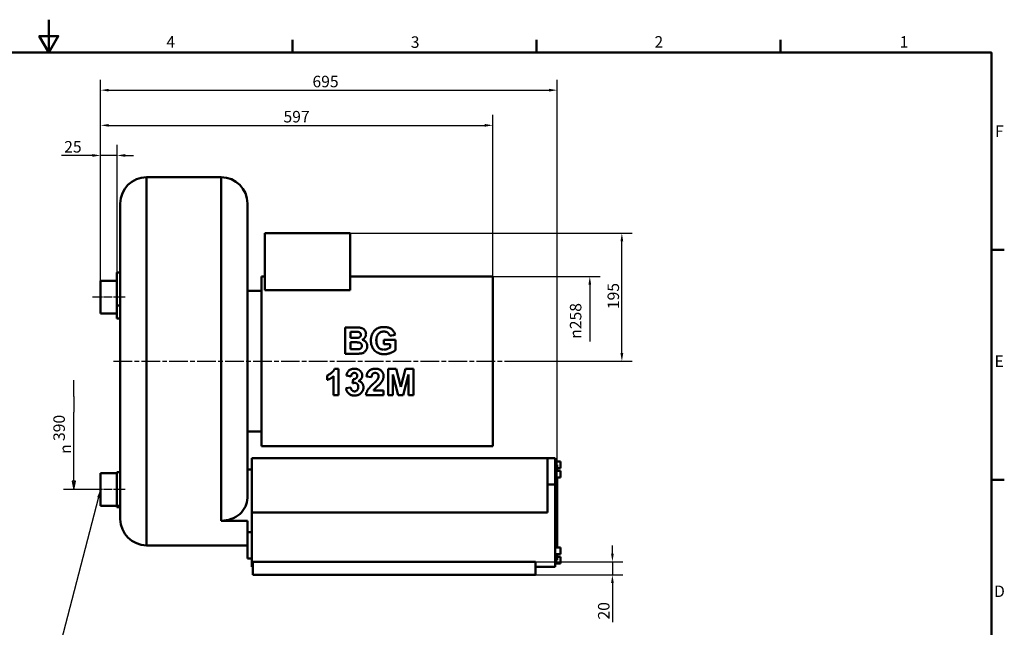
# Model space of a CAD drawing. Units: millimetres. Extents: x 0 to 2970, y 0 to 2100.
# Drawn here: x 1441 to 2940, y 1176 to 2100 of the extents above; entities that cross this region are included whole.
import ezdxf

# ---------------------------------------------------------------- set-up
doc = ezdxf.new("R2010")
doc.units = ezdxf.units.MM
doc.header["$LTSCALE"] = 5
doc.linetypes.add('CHAIN', pattern=[0.3543, 0.2362, -0.0295, 0.0591, -0.0295])
for name, color, linetype, lineweight in [('Bemaßungen(DIN)', 179, 'Continuous', 25), ('Mittellinie(DIN)', 179, 'CHAIN', 25), ('Rahmen_0', 179, 'Continuous', 50), ('Rahmen_2', 179, 'Continuous', 50), ('Sichtbare Kanten(DIN)', 179, 'Continuous', 50), ('Sichtbare tangentiale Kanten(DIN)', 179, 'Continuous', 50), ('Symbole(DIN)', 179, 'Continuous', 25)]:
    doc.layers.add(name, color=color, linetype=linetype, lineweight=lineweight)
doc.styles.add('Aktuell-DIN', font='ARIAL.TTF')
doc.styles.add('STANDARD-DIN~0', font='ARIAL.TTF')
doc.styles.add('Textstil15', font='AIGDT___.TTF')
doc.dimstyles.new('Elektror', dxfattribs={"dimscale": 5, "dimtxt": 3.5, "dimasz": 2.5, "dimexe": 3.175, "dimexo": 0, "dimgap": 0.8, "dimtad": 1, "dimrnd": 1e-08, "dimtxsty": 'STANDARD-DIN~0', "dimcen": 0.09, "dimdle": 10, "dimclrd": 250, "dimclre": 250, "dimclrt": 250, "dimadec": 1, "dimazin": 2, "dimtfac": 1, "dimtmove": 0, "dimatfit": 3, "dimfxl": 1, "dimtolj": 1, "dimtzin": 0, "dimlwd": 25, "dimlwe": 25, "dimarcsym": 0})
doc.dimstyles.new('Elektror-02', dxfattribs={"dimscale": 5, "dimtxt": 3.5, "dimasz": 2.5, "dimexe": 3.175, "dimexo": 0, "dimgap": 0.8, "dimtad": 1, "dimdec": 1, "dimrnd": 1e-08, "dimtxsty": 'STANDARD-DIN~0', "dimcen": 0.09, "dimdle": 10, "dimclrd": 250, "dimclre": 250, "dimclrt": 250, "dimadec": 1, "dimazin": 2, "dimtfac": 1, "dimtmove": 0, "dimatfit": 3, "dimfxl": 1, "dimtolj": 1, "dimtzin": 0, "dimlwd": 25, "dimlwe": 25, "dimarcsym": 0})
doc.dimstyles.new('Elektror-11', dxfattribs={"dimscale": 5, "dimtxt": 3.5, "dimasz": 2.5, "dimexe": 3.175, "dimexo": 0, "dimgap": 0.8, "dimtad": 1, "dimdec": 1, "dimrnd": 1e-08, "dimtxsty": 'STANDARD-DIN~0', "dimcen": 0.09, "dimdle": 10, "dimclrd": 250, "dimclre": 250, "dimclrt": 250, "dimadec": 1, "dimazin": 2, "dimtfac": 1, "dimtmove": 0, "dimatfit": 3, "dimfxl": 1, "dimtolj": 1, "dimtzin": 0, "dimlwd": 25, "dimlwe": 25, "dimarcsym": 0})
doc.dimstyles.new('Elektror-11_Aktuell-DIN$7', dxfattribs={"dimscale": 5, "dimtxt": 3.5, "dimasz": 2.5, "dimexe": 3.175, "dimexo": 0, "dimgap": 0.8, "dimtad": 1, "dimdec": 1, "dimrnd": 1e-08, "dimtxsty": 'Aktuell-DIN', "dimcen": 0.09, "dimdle": 10, "dimclrd": 179, "dimclre": 250, "dimclrt": 179, "dimadec": 1, "dimazin": 2, "dimtfac": 1, "dimtmove": 0, "dimatfit": 3, "dimfxl": 1, "dimtolj": 1, "dimtzin": 0, "dimlwd": 25, "dimlwe": 25, "dimarcsym": 0})

# ---------------------------------------------------------------- blocks, each defined once
blk = doc.blocks.new('Ränder Default Border')
at = {"layer": 'Rahmen_0', "color": 179, "true_color": 0x262659}
for p, q in [((371.25, 410), (371.25, 413.9)), ((445.5, 410), (445.5, 413.9)), ((519.75, 410), (519.75, 413.9)), ((584, 350), (587.9, 350)), ((584, 280), (587.9, 280))]:
    blk.add_line(p, q, dxfattribs=at)
at = {"layer": 'Rahmen_0', "color": 179, "true_color": 0x262659, "flags": 128}
for points in [[(297, 420), (297, 410), (294.11, 415), (299.89, 415), (297, 410)], [(10, 10), (10, 410), (584, 410), (584, 10), (10, 10)]]:
    blk.add_lwpolyline(points, dxfattribs=at)
at = {"layer": 'Rahmen_2', "char_height": 3.5, "attachment_point": 7, "style": 'Aktuell-DIN'}
for s, insert in [('4', (332.83, 410.4)), ('3', (407.23, 410.34)), ('2', (481.41, 410.4)), ('1', (556.07, 410.4)), ('F', (585.08, 383.25)), ('E', (584.92, 313.25)), ('D', (584.78, 243.25))]:
    blk.add_mtext(s, dxfattribs=dict(at, insert=insert))
blk = doc.blocks.new('*D9')
at = {"layer": 'Bemaßungen(DIN)', "color": 250, "linetype": 'Continuous', "lineweight": 25, "true_color": 0x3f3f3f}
for p, q in [((2161, 1709.3), (2324.5, 1709.3)), ((2308.6, 1696.8), (2308.6, 1610.6))]:
    blk.add_line(p, q, dxfattribs=at)
at = {"layer": 'Bemaßungen(DIN)', "color": 250, "linetype": 'Continuous', "true_color": 0x3f3f3f}
blk.add_solid([(2306.5, 1696.8), (2310.7, 1696.8), (2308.6, 1709.3)], dxfattribs=at)
at = {"layer": 'Defpoints', "color": 0, "linetype": 'Continuous'}
for p in [(2161, 1709.3), (2161, 1451.3), (2308.6, 1451.3)]:
    blk.add_point(p, dxfattribs=at)
at = {"layer": 'Bemaßungen(DIN)', "color": 250, "linetype": 'Continuous', "lineweight": 25, "true_color": 0x3f3f3f, "insert": (2278.3, 1614.6), "char_height": 17.5, "attachment_point": 1, "rotation": 90, "style": 'STANDARD-DIN~0'}
blk.add_mtext('\\A1;\\fAIGDT|b0|i0;\\H17.5000;\\ln\\fArial|b0|i0;\\H17.5000;258', dxfattribs=at)
blk = doc.blocks.new('*D12')
at = {"layer": 'Bemaßungen(DIN)', "color": 250, "linetype": 'Continuous', "lineweight": 25, "true_color": 0x3f3f3f}
for p, q in [((2343, 1287.8), (2343, 1300.3)), ((2226, 1275.3), (2358.9, 1275.3)), ((2343, 1275.3), (2343, 1255.3)), ((2226, 1255.3), (2358.9, 1255.3)), ((2343, 1242.8), (2343, 1183.5))]:
    blk.add_line(p, q, dxfattribs=at)
at = {"layer": 'Bemaßungen(DIN)', "color": 250, "linetype": 'Continuous', "true_color": 0x3f3f3f}
for points in [[(2340.9, 1287.8), (2345.1, 1287.8), (2343, 1275.3)], [(2340.9, 1242.8), (2345.1, 1242.8), (2343, 1255.3)]]:
    blk.add_solid(points, dxfattribs=at)
at = {"layer": 'Defpoints', "color": 0, "linetype": 'Continuous'}
for p in [(2226, 1275.3), (2226, 1255.3), (2343, 1255.3)]:
    blk.add_point(p, dxfattribs=at)
at = {"layer": 'Bemaßungen(DIN)', "color": 250, "linetype": 'Continuous', "lineweight": 25, "true_color": 0x3f3f3f, "insert": (2321.1, 1187.5), "char_height": 17.5, "attachment_point": 1, "rotation": 90, "style": 'STANDARD-DIN~0'}
blk.add_mtext('\\A1;20', dxfattribs=at)
blk = doc.blocks.new('*D13')
at = {"layer": 'Bemaßungen(DIN)', "color": 250, "linetype": 'Continuous', "lineweight": 25, "true_color": 0x3f3f3f}
for p, q in [((1814, 1775.3), (2373.3, 1775.3)), ((2357.4, 1592.8), (2357.4, 1762.8)), ((2182.8, 1580.3), (2373.3, 1580.3))]:
    blk.add_line(p, q, dxfattribs=at)
at = {"layer": 'Bemaßungen(DIN)', "color": 250, "linetype": 'Continuous', "true_color": 0x3f3f3f}
for points in [[(2355.3, 1762.8), (2359.5, 1762.8), (2357.4, 1775.3)], [(2355.3, 1592.8), (2359.5, 1592.8), (2357.4, 1580.3)]]:
    blk.add_solid(points, dxfattribs=at)
at = {"layer": 'Defpoints', "color": 0, "linetype": 'Continuous'}
for p in [(1814, 1775.3), (2357.4, 1775.3), (2182.8, 1580.3)]:
    blk.add_point(p, dxfattribs=at)
at = {"layer": 'Bemaßungen(DIN)', "color": 250, "linetype": 'Continuous', "lineweight": 25, "true_color": 0x3f3f3f, "insert": (2335.6, 1659.7), "char_height": 17.5, "attachment_point": 1, "rotation": 90, "style": 'STANDARD-DIN~0'}
blk.add_mtext('\\A1;195', dxfattribs=at)
blk = doc.blocks.new('*D24')
at = {"layer": 'Bemaßungen(DIN)', "color": 250, "linetype": 'Continuous', "lineweight": 25, "true_color": 0x3f3f3f}
for p, q in [((1564, 1677.8), (1564, 1909.4)), ((1589, 1690.4), (1589, 1909.4)), ((1551.5, 1893.5), (1504.6, 1893.5)), ((1589, 1893.5), (1564, 1893.5)), ((1601.5, 1893.5), (1614, 1893.5))]:
    blk.add_line(p, q, dxfattribs=at)
at = {"layer": 'Bemaßungen(DIN)', "color": 250, "linetype": 'Continuous', "true_color": 0x3f3f3f}
for points in [[(1551.5, 1895.6), (1551.5, 1891.4), (1564, 1893.5)], [(1601.5, 1895.6), (1601.5, 1891.4), (1589, 1893.5)]]:
    blk.add_solid(points, dxfattribs=at)
at = {"layer": 'Defpoints', "color": 0, "linetype": 'Continuous'}
for p in [(1589, 1893.5), (1589, 1690.4), (1564, 1677.8)]:
    blk.add_point(p, dxfattribs=at)
at = {"layer": 'Bemaßungen(DIN)', "color": 250, "linetype": 'Continuous', "lineweight": 25, "true_color": 0x3f3f3f, "insert": (1508.6, 1915.4), "char_height": 17.5, "attachment_point": 1, "style": 'STANDARD-DIN~0'}
blk.add_mtext('\\A1;25', dxfattribs=at)
blk = doc.blocks.new('*D25')
at = {"layer": 'Bemaßungen(DIN)', "color": 250, "linetype": 'Continuous', "lineweight": 25, "true_color": 0x3f3f3f}
for p, q in [((1564, 1677.8), (1564, 1955.2)), ((2161, 1580.3), (2161, 1955.2)), ((1576.5, 1939.3), (2148.5, 1939.3))]:
    blk.add_line(p, q, dxfattribs=at)
at = {"layer": 'Bemaßungen(DIN)', "color": 250, "linetype": 'Continuous', "true_color": 0x3f3f3f}
for points in [[(1576.5, 1941.4), (1576.5, 1937.2), (1564, 1939.3)], [(2148.5, 1941.4), (2148.5, 1937.2), (2161, 1939.3)]]:
    blk.add_solid(points, dxfattribs=at)
at = {"layer": 'Defpoints', "color": 0, "linetype": 'Continuous'}
for p in [(2161, 1939.3), (1564, 1677.8), (2161, 1580.3)]:
    blk.add_point(p, dxfattribs=at)
at = {"layer": 'Bemaßungen(DIN)', "color": 250, "linetype": 'Continuous', "lineweight": 25, "true_color": 0x3f3f3f, "insert": (1842.4, 1961.2), "char_height": 17.5, "attachment_point": 1, "style": 'STANDARD-DIN~0'}
blk.add_mtext('\\A1;597', dxfattribs=at)
blk = doc.blocks.new('*D26')
at = {"layer": 'Bemaßungen(DIN)', "color": 250, "linetype": 'Continuous', "lineweight": 25, "true_color": 0x3f3f3f}
for p, q in [((1564, 1677.8), (1564, 2008.7)), ((2259, 1350.3), (2259, 2008.7)), ((1576.5, 1992.8), (2246.5, 1992.8))]:
    blk.add_line(p, q, dxfattribs=at)
at = {"layer": 'Bemaßungen(DIN)', "color": 250, "linetype": 'Continuous', "true_color": 0x3f3f3f}
for points in [[(1576.5, 1994.9), (1576.5, 1990.7), (1564, 1992.8)], [(2246.5, 1994.9), (2246.5, 1990.7), (2259, 1992.8)]]:
    blk.add_solid(points, dxfattribs=at)
at = {"layer": 'Defpoints', "color": 0, "linetype": 'Continuous'}
for p in [(2259, 1992.8), (1564, 1677.8), (2259, 1350.3)]:
    blk.add_point(p, dxfattribs=at)
at = {"layer": 'Bemaßungen(DIN)', "color": 250, "linetype": 'Continuous', "lineweight": 25, "true_color": 0x3f3f3f, "insert": (1886.5, 2014.7), "char_height": 17.5, "attachment_point": 1, "style": 'STANDARD-DIN~0'}
blk.add_mtext('\\A1;695', dxfattribs=at)

msp = doc.modelspace()

# ---------------------------------------------------------------- linework, layer by layer
at = {"layer": 'Bemaßungen(DIN)', "color": 250, "linetype": 'Continuous', "lineweight": 25, "true_color": 0x3f3f3f}
for p, q in [((1523.316, 1539.356), (1523.316, 1551.856)), ((1523.316, 1526.856), (1523.316, 1539.356)), ((1523.316, 1526.856), (1523.316, 1502.783)), ((1523.316, 1397.823), (1523.316, 1502.783)), ((1520.816, 1397.823), (1523.316, 1385.323)), ((1525.816, 1397.823), (1520.816, 1397.823)), ((1523.316, 1397.823), (1523.316, 1385.323)), ((1523.316, 1385.323), (1525.816, 1397.823)), ((1551.471, 1385.323), (1507.441, 1385.323))]:
    msp.add_line(p, q, dxfattribs=at)
at = {"layer": 'Bemaßungen(DIN)', "color": 250, "linetype": 'Continuous', "lineweight": 25, "true_color": 0x3f3f3f, "flags": 128}
msp.add_lwpolyline([(1520.816, 1397.824), (1523.316, 1385.324), (1525.816, 1397.824), (1520.816, 1397.824)], dxfattribs=at)
at = {"layer": 'Bemaßungen(DIN)', "color": 250}
msp.add_solid([(1520.816, 1397.824), (1523.316, 1385.324), (1525.816, 1397.824), (1520.816, 1397.824)], dxfattribs=at)
at = {"layer": 'Mittellinie(DIN)', "linetype": 'CHAIN', "ltscale": 11.111974}
for p, q in [((1601.471, 1677.823), (1551.471, 1677.823)), ((1601.471, 1385.323), (1551.471, 1385.323))]:
    msp.add_line(p, q, dxfattribs=at)
at = {"layer": 'Mittellinie(DIN)', "linetype": 'CHAIN', "ltscale": 23.990969}
msp.add_line((1583.603, 1580.323), (2182.79, 1580.323), dxfattribs=at)
at = {"layer": 'Sichtbare Kanten(DIN)'}
for p, q in [((1633.971, 1860.323), (1747.471, 1860.323)), ((1593.971, 1340.323), (1593.971, 1820.323)), ((1787.471, 1820.323), (1787.471, 1372.477)), ((1943.971, 1775.323), (1813.971, 1775.323)), ((1813.971, 1775.323), (1813.971, 1688.686)), ((1943.971, 1775.323), (1943.971, 1688.686)), ((1588.971, 1665.279), (1588.971, 1715.469)), ((1593.971, 1715.469), (1588.971, 1715.469)), ((1808.971, 1709.323), (1808.971, 1451.323)), ((1808.971, 1709.323), (1813.971, 1709.323)), ((1943.971, 1709.323), (2160.971, 1709.323)), ((2160.971, 1709.323), (2160.971, 1451.323)), ((1563.971, 1652.823), (1563.971, 1702.823)), ((1588.971, 1702.823), (1563.971, 1702.823)), ((1787.471, 1687.323), (1808.971, 1687.323)), ((1943.971, 1688.686), (1813.971, 1688.686)), ((1588.971, 1665.279), (1588.971, 1645.38)), ((1593.971, 1665.279), (1588.971, 1665.279)), ((1588.971, 1652.823), (1563.971, 1652.823)), ((1593.971, 1645.38), (1588.971, 1645.38)), ((1936.386, 1631.798), (1936.386, 1591.798)), ((1936.386, 1631.798), (1952.392, 1631.798)), ((1949.099, 1625.151), (1944.465, 1625.151)), ((1944.465, 1615.913), (1944.465, 1625.151)), ((2004.221, 1619.206), (2012.239, 1620.7)), ((1944.465, 1615.913), (1949.77, 1615.913)), ((1951.02, 1609.267), (1944.465, 1609.267)), ((1944.465, 1598.566), (1944.465, 1609.267)), ((1995.349, 1613.23), (2012.758, 1613.23)), ((1995.349, 1613.23), (1995.349, 1606.462)), ((2004.587, 1606.462), (1995.349, 1606.462)), ((2004.587, 1606.462), (2004.587, 1601.401)), ((2012.758, 1597.316), (2012.758, 1613.23)), ((1950.014, 1591.798), (1936.386, 1591.798)), ((1944.465, 1598.566), (1951.965, 1598.566)), ((1908.764, 1558.88), (1908.764, 1551.929)), ((1920.136, 1569.002), (1926.355, 1569.002)), ((1926.355, 1528.849), (1926.355, 1569.002)), ((2001.538, 1568.849), (2013.642, 1568.849)), ((2001.538, 1568.849), (2001.538, 1528.849)), ((2009.008, 1528.849), (2009.038, 1560.343)), ((2009.038, 1560.343), (2016.904, 1528.849)), ((2020.867, 1541.563), (2013.642, 1568.849)), ((2027.971, 1568.849), (2020.867, 1541.563)), ((2024.709, 1528.849), (2032.636, 1560.343)), ((2027.971, 1568.849), (2040.105, 1568.849)), ((2032.636, 1560.343), (2032.636, 1528.849)), ((2040.105, 1528.849), (2040.105, 1568.849)), ((1918.672, 1557.721), (1918.672, 1528.849)), ((1938.093, 1558.545), (1945.166, 1557.356)), ((1948.245, 1553.148), (1947.392, 1546.898)), ((1968.794, 1557.142), (1976.447, 1556.38)), ((1926.355, 1528.849), (1918.672, 1528.849)), ((1944.922, 1540.404), (1937.514, 1539.49)), ((1994.739, 1528.849), (1967.88, 1528.849)), ((1979.526, 1535.984), (1994.739, 1535.984)), ((1994.739, 1528.849), (1994.739, 1535.984)), ((2009.008, 1528.849), (2001.538, 1528.849)), ((2024.709, 1528.849), (2016.904, 1528.849)), ((2040.105, 1528.849), (2032.636, 1528.849)), ((1787.471, 1473.323), (1808.971, 1473.323)), ((1808.971, 1451.323), (2160.971, 1451.323)), ((1793.971, 1432.84), (2243.971, 1432.84)), ((1793.971, 1432.84), (1793.971, 1350.34)), ((2255.971, 1432.84), (2243.971, 1432.84)), ((2243.971, 1392.84), (2243.971, 1432.84)), ((2255.971, 1432.84), (2255.971, 1392.84)), ((2255.971, 1427.84), (2263.971, 1427.84)), ((2263.971, 1427.84), (2263.971, 1417.84)), ((1563.971, 1360.323), (1563.971, 1410.323)), ((1588.971, 1410.323), (1563.971, 1410.323)), ((1588.971, 1411.778), (1588.971, 1360.223)), ((1593.971, 1411.778), (1588.971, 1411.778)), ((1787.471, 1415.779), (1793.971, 1415.779)), ((2255.971, 1422.84), (2258.971, 1422.84)), ((2255.971, 1413.677), (2263.971, 1413.677)), ((2258.971, 1422.84), (2258.971, 1413.677)), ((2258.971, 1417.84), (2263.971, 1417.84)), ((2263.971, 1413.677), (2263.971, 1403.677)), ((2255.971, 1403.677), (2263.971, 1403.677)), ((2258.971, 1403.677), (2258.971, 1297.004)), ((2243.971, 1350.34), (2243.971, 1392.84)), ((2255.971, 1267.84), (2255.971, 1392.84)), ((1588.971, 1360.323), (1563.971, 1360.323)), ((1593.971, 1360.223), (1588.971, 1360.223)), ((1588.971, 1358.323), (1588.971, 1360.223)), ((1593.971, 1358.323), (1588.971, 1358.323)), ((1793.971, 1267.84), (1793.971, 1350.34)), ((1747.471, 1337.836), (1787.471, 1337.836)), ((1787.471, 1337.836), (1787.471, 1320.516)), ((1787.471, 1280.323), (1787.471, 1320.516)), ((1787.471, 1320.516), (1793.971, 1320.516)), ((1633.971, 1300.323), (1787.471, 1300.323)), ((2255.971, 1297.004), (2263.971, 1297.004)), ((2263.971, 1297.004), (2263.971, 1287.004)), ((1787.471, 1280.323), (1793.971, 1280.323)), ((2225.971, 1275.34), (1795.971, 1275.34)), ((1795.971, 1275.34), (1795.971, 1255.34)), ((2225.971, 1275.34), (2225.971, 1255.34)), ((2255.971, 1287.004), (2263.971, 1287.004)), ((2255.971, 1277.84), (2258.971, 1277.84)), ((2258.971, 1287.004), (2258.971, 1277.84)), ((2258.971, 1282.84), (2263.971, 1282.84)), ((2263.971, 1282.84), (2263.971, 1272.84)), ((1793.971, 1267.84), (1795.971, 1267.84)), ((2225.971, 1267.84), (2255.971, 1267.84)), ((2255.971, 1272.84), (2263.971, 1272.84)), ((2225.971, 1255.34), (1795.971, 1255.34))]:
    msp.add_line(p, q, dxfattribs=at)
at = {"layer": 'Sichtbare Kanten(DIN)', "flags": 128}
for points in [[(1956.02, 1625.029), (1955.816, 1625.047), (1955.575, 1625.062), (1955.304, 1625.076), (1955.014, 1625.087), (1954.71, 1625.097), (1954.403, 1625.106), (1954.099, 1625.113), (1953.808, 1625.119), (1953.532, 1625.123), (1953.25, 1625.128), (1952.961, 1625.132), (1952.666, 1625.135), (1952.367, 1625.138), (1952.064, 1625.141), (1951.759, 1625.143), (1951.453, 1625.145), (1951.147, 1625.147), (1950.842, 1625.148), (1950.539, 1625.149), (1950.239, 1625.15), (1949.945, 1625.15), (1949.655, 1625.151), (1949.373, 1625.151), (1949.099, 1625.151)], [(1952.392, 1631.798), (1955.788, 1631.735), (1958.134, 1631.576), (1959.665, 1631.366), (1960.619, 1631.149), (1961.334, 1630.924), (1961.99, 1630.668), (1962.589, 1630.387), (1963.132, 1630.088), (1963.622, 1629.779), (1964.059, 1629.467), (1964.459, 1629.148), (1964.838, 1628.81), (1965.198, 1628.456), (1965.537, 1628.085), (1965.858, 1627.699), (1966.161, 1627.299), (1966.445, 1626.885), (1966.717, 1626.448), (1967.015, 1625.907), (1967.318, 1625.239), (1967.596, 1624.441), (1967.808, 1623.554), (1967.931, 1622.651), (1967.971, 1621.737)], [(1955.654, 1616.035), (1955.985, 1616.086), (1956.314, 1616.15), (1956.638, 1616.23), (1956.958, 1616.325), (1957.271, 1616.437), (1957.577, 1616.567), (1957.874, 1616.715), (1958.156, 1616.881), (1958.417, 1617.058), (1958.657, 1617.247), (1958.877, 1617.444), (1959.075, 1617.649), (1959.251, 1617.86), (1959.409, 1618.078), (1959.55, 1618.305), (1959.674, 1618.54), (1959.781, 1618.782), (1959.872, 1619.032), (1959.947, 1619.289), (1960.007, 1619.549), (1960.051, 1619.812), (1960.082, 1620.077), (1960.099, 1620.343), (1960.105, 1620.609)], [(1960.105, 1620.609), (1960.09, 1621.047), (1960.043, 1621.482), (1959.959, 1621.911), (1959.835, 1622.331), (1959.669, 1622.733), (1959.481, 1623.08), (1959.285, 1623.367), (1959.096, 1623.599), (1958.925, 1623.778), (1958.769, 1623.922), (1958.607, 1624.056), (1958.438, 1624.18), (1958.261, 1624.295), (1958.078, 1624.401), (1957.889, 1624.499), (1957.694, 1624.588), (1957.495, 1624.669), (1957.291, 1624.742), (1957.084, 1624.807), (1956.875, 1624.865), (1956.663, 1624.916), (1956.449, 1624.96), (1956.235, 1624.997), (1956.02, 1625.029)], [(1967.971, 1621.737), (1967.963, 1621.322), (1967.937, 1620.91), (1967.895, 1620.5), (1967.835, 1620.094), (1967.757, 1619.69), (1967.661, 1619.29), (1967.546, 1618.892), (1967.412, 1618.498), (1967.259, 1618.107), (1967.086, 1617.719), (1966.89, 1617.327), (1966.671, 1616.935), (1966.428, 1616.545), (1966.161, 1616.159), (1965.87, 1615.779), (1965.554, 1615.407), (1965.214, 1615.047), (1964.853, 1614.704), (1964.477, 1614.382), (1964.084, 1614.08), (1963.676, 1613.8), (1963.253, 1613.539), (1962.814, 1613.299), (1962.361, 1613.078)], [(1975.349, 1611.919), (1975.364, 1612.851), (1975.409, 1613.776), (1975.485, 1614.695), (1975.593, 1615.606), (1975.735, 1616.51), (1975.91, 1617.406), (1976.121, 1618.293), (1976.367, 1619.171), (1976.651, 1620.038), (1976.972, 1620.896), (1977.333, 1621.743), (1977.737, 1622.586), (1978.184, 1623.416), (1978.671, 1624.223), (1979.197, 1625.001), (1979.763, 1625.748), (1980.368, 1626.464), (1981.014, 1627.148), (1981.7, 1627.8), (1982.423, 1628.416), (1983.178, 1628.991), (1983.964, 1629.528), (1984.779, 1630.026), (1985.623, 1630.487)], [(1995.227, 1625.578), (1994.369, 1625.555), (1993.516, 1625.485), (1992.673, 1625.362), (1991.842, 1625.183), (1991.027, 1624.944), (1990.231, 1624.642), (1989.473, 1624.281), (1988.754, 1623.863), (1988.076, 1623.387), (1987.437, 1622.855), (1986.844, 1622.273), (1986.312, 1621.657), (1985.837, 1621.006), (1985.416, 1620.319), (1985.046, 1619.595), (1984.725, 1618.836), (1984.453, 1618.054), (1984.227, 1617.252), (1984.045, 1616.436), (1983.902, 1615.607), (1983.797, 1614.771), (1983.726, 1613.931), (1983.685, 1613.091), (1983.672, 1612.255)], [(1985.623, 1630.487), (1985.988, 1630.667), (1986.358, 1630.837), (1986.732, 1630.998), (1987.111, 1631.149), (1987.493, 1631.29), (1987.88, 1631.422), (1988.27, 1631.545), (1988.664, 1631.66), (1989.06, 1631.766), (1989.46, 1631.863), (1989.863, 1631.952), (1990.268, 1632.034), (1990.675, 1632.108), (1991.084, 1632.174), (1991.495, 1632.233), (1991.907, 1632.284), (1992.321, 1632.329), (1992.735, 1632.367), (1993.15, 1632.399), (1993.565, 1632.425), (1993.981, 1632.444), (1994.397, 1632.458), (1994.812, 1632.466), (1995.227, 1632.468)], [(1995.227, 1632.468), (1996.131, 1632.456), (1997.038, 1632.419), (1997.947, 1632.355), (1998.852, 1632.26), (1999.752, 1632.133), (2000.644, 1631.971), (2001.525, 1631.772), (2002.391, 1631.534), (2003.241, 1631.254), (2004.075, 1630.926), (2004.896, 1630.546), (2005.703, 1630.106), (2006.494, 1629.601), (2007.269, 1629.025), (2008.025, 1628.373), (2008.731, 1627.67), (2009.377, 1626.923), (2009.964, 1626.132), (2010.493, 1625.299), (2010.963, 1624.427), (2011.369, 1623.528), (2011.715, 1622.606), (2012.004, 1621.662), (2012.239, 1620.7)], [(2004.221, 1619.206), (2004.089, 1619.63), (2003.939, 1620.047), (2003.77, 1620.455), (2003.583, 1620.854), (2003.376, 1621.243), (2003.149, 1621.622), (2002.901, 1621.99), (2002.631, 1622.346), (2002.338, 1622.693), (2002.016, 1623.033), (2001.665, 1623.364), (2001.285, 1623.683), (2000.875, 1623.985), (2000.437, 1624.269), (1999.97, 1624.531), (1999.483, 1624.764), (1998.982, 1624.965), (1998.469, 1625.136), (1997.944, 1625.277), (1997.408, 1625.39), (1996.868, 1625.475), (1996.323, 1625.533), (1995.776, 1625.567), (1995.227, 1625.578)], [(1949.77, 1615.913), (1950.013, 1615.913), (1950.263, 1615.914), (1950.519, 1615.914), (1950.779, 1615.915), (1951.043, 1615.916), (1951.309, 1615.917), (1951.577, 1615.919), (1951.845, 1615.921), (1952.113, 1615.923), (1952.38, 1615.925), (1952.644, 1615.928), (1952.904, 1615.932), (1953.16, 1615.936), (1953.411, 1615.94), (1953.656, 1615.945), (1953.902, 1615.951), (1954.15, 1615.957), (1954.396, 1615.965), (1954.638, 1615.973), (1954.872, 1615.983), (1955.094, 1615.994), (1955.3, 1616.006), (1955.488, 1616.02), (1955.654, 1616.035)], [(1961.599, 1603.81), (1961.587, 1604.222), (1961.55, 1604.631), (1961.486, 1605.035), (1961.392, 1605.434), (1961.267, 1605.824), (1961.108, 1606.204), (1960.917, 1606.567), (1960.694, 1606.909), (1960.441, 1607.231), (1960.156, 1607.531), (1959.845, 1607.802), (1959.513, 1608.045), (1959.161, 1608.26), (1958.792, 1608.449), (1958.4, 1608.614), (1957.952, 1608.76), (1957.41, 1608.888), (1956.736, 1609), (1955.894, 1609.095), (1954.943, 1609.167), (1953.946, 1609.216), (1952.936, 1609.247), (1951.949, 1609.263), (1951.02, 1609.267)], [(1957.514, 1598.81), (1957.755, 1598.86), (1957.993, 1598.919), (1958.228, 1598.988), (1958.459, 1599.066), (1958.685, 1599.155), (1958.908, 1599.255), (1959.125, 1599.365), (1959.338, 1599.486), (1959.547, 1599.619), (1959.764, 1599.774), (1959.987, 1599.953), (1960.211, 1600.155), (1960.431, 1600.382), (1960.643, 1600.633), (1960.839, 1600.908), (1961.012, 1601.198), (1961.16, 1601.499), (1961.285, 1601.812), (1961.387, 1602.133), (1961.468, 1602.463), (1961.528, 1602.796), (1961.568, 1603.133), (1961.592, 1603.471), (1961.599, 1603.81)], [(1962.361, 1613.078), (1963.023, 1612.868), (1963.671, 1612.626), (1964.302, 1612.351), (1964.915, 1612.041), (1965.506, 1611.693), (1966.074, 1611.306), (1966.611, 1610.883), (1967.091, 1610.445), (1967.516, 1610.002), (1967.888, 1609.559), (1968.212, 1609.122), (1968.492, 1608.695), (1968.732, 1608.284), (1968.945, 1607.875), (1969.136, 1607.458), (1969.306, 1607.032), (1969.454, 1606.598), (1969.582, 1606.155), (1969.689, 1605.706), (1969.775, 1605.253), (1969.841, 1604.796), (1969.886, 1604.338), (1969.913, 1603.876), (1969.922, 1603.413)], [(1995.654, 1591.127), (1994.452, 1591.152), (1993.254, 1591.228), (1992.065, 1591.36), (1990.886, 1591.549), (1989.719, 1591.8), (1988.568, 1592.116), (1987.433, 1592.499), (1986.279, 1592.971), (1984.923, 1593.643), (1983.415, 1594.568), (1981.84, 1595.787), (1980.326, 1597.293), (1979.128, 1598.824), (1978.232, 1600.263), (1977.586, 1601.527), (1977.104, 1602.635), (1976.683, 1603.754), (1976.321, 1604.89), (1976.017, 1606.042), (1975.771, 1607.209), (1975.583, 1608.382), (1975.452, 1609.559), (1975.374, 1610.738), (1975.349, 1611.919)], [(1983.672, 1612.255), (1983.707, 1610.794), (1983.824, 1609.317), (1984.036, 1607.845), (1984.361, 1606.399), (1984.814, 1605.004), (1985.347, 1603.797), (1985.903, 1602.825), (1986.44, 1602.068), (1986.918, 1601.501), (1987.343, 1601.056), (1987.787, 1600.639), (1988.252, 1600.25), (1988.739, 1599.889), (1989.247, 1599.557), (1989.777, 1599.256), (1990.33, 1598.985), (1990.899, 1598.748), (1991.48, 1598.546), (1992.072, 1598.379), (1992.676, 1598.244), (1993.286, 1598.142), (1993.9, 1598.072), (1994.517, 1598.03), (1995.136, 1598.017)], [(1959.77, 1592.072), (1959.436, 1592.041), (1959.06, 1592.013), (1958.653, 1591.989), (1958.225, 1591.966), (1957.786, 1591.947), (1957.346, 1591.93), (1956.915, 1591.915), (1956.505, 1591.902), (1956.118, 1591.891), (1955.727, 1591.881), (1955.329, 1591.872), (1954.923, 1591.863), (1954.512, 1591.855), (1954.097, 1591.847), (1953.679, 1591.84), (1953.26, 1591.834), (1952.841, 1591.828), (1952.423, 1591.822), (1952.007, 1591.817), (1951.595, 1591.812), (1951.189, 1591.808), (1950.789, 1591.804), (1950.397, 1591.801), (1950.014, 1591.798)], [(1951.965, 1598.566), (1952.202, 1598.566), (1952.445, 1598.567), (1952.694, 1598.568), (1952.946, 1598.569), (1953.202, 1598.571), (1953.46, 1598.574), (1953.719, 1598.577), (1953.978, 1598.581), (1954.237, 1598.586), (1954.494, 1598.592), (1954.748, 1598.599), (1954.999, 1598.606), (1955.245, 1598.615), (1955.485, 1598.624), (1955.721, 1598.635), (1955.954, 1598.647), (1956.183, 1598.661), (1956.406, 1598.676), (1956.622, 1598.693), (1956.827, 1598.712), (1957.021, 1598.733), (1957.201, 1598.756), (1957.366, 1598.782), (1957.514, 1598.81)], [(1969.922, 1603.413), (1969.912, 1602.912), (1969.88, 1602.414), (1969.827, 1601.921), (1969.753, 1601.43), (1969.659, 1600.944), (1969.544, 1600.462), (1969.408, 1599.983), (1969.252, 1599.507), (1969.075, 1599.036), (1968.877, 1598.564), (1968.648, 1598.074), (1968.384, 1597.569), (1968.083, 1597.055), (1967.741, 1596.537), (1967.356, 1596.021), (1966.924, 1595.511), (1966.441, 1595.012), (1965.854, 1594.485), (1965.128, 1593.938), (1964.246, 1593.402), (1963.201, 1592.912), (1962.086, 1592.527), (1960.938, 1592.251), (1959.77, 1592.072)], [(1995.136, 1598.017), (1995.497, 1598.022), (1995.856, 1598.037), (1996.214, 1598.062), (1996.571, 1598.097), (1996.925, 1598.141), (1997.278, 1598.194), (1997.629, 1598.257), (1997.979, 1598.329), (1998.326, 1598.409), (1998.672, 1598.499), (1999.017, 1598.597), (1999.359, 1598.704), (1999.7, 1598.819), (2000.039, 1598.942), (2000.387, 1599.077), (2000.771, 1599.234), (2001.188, 1599.414), (2001.633, 1599.62), (2002.1, 1599.85), (2002.584, 1600.106), (2003.08, 1600.388), (2003.583, 1600.698), (2004.087, 1601.035), (2004.587, 1601.401)], [(2012.758, 1597.316), (2012.38, 1596.962), (2011.987, 1596.622), (2011.58, 1596.295), (2011.161, 1595.98), (2010.73, 1595.678), (2010.291, 1595.389), (2009.844, 1595.111), (2009.391, 1594.846), (2008.934, 1594.592), (2008.474, 1594.349), (2007.992, 1594.107), (2007.419, 1593.832), (2006.753, 1593.532), (2006.001, 1593.214), (2005.168, 1592.89), (2004.258, 1592.567), (2003.279, 1592.256), (2002.234, 1591.966), (2001.152, 1591.711), (2000.064, 1591.502), (1998.97, 1591.338), (1997.871, 1591.221), (1996.765, 1591.15), (1995.654, 1591.127)], [(1908.764, 1558.88), (1910.131, 1559.401), (1911.463, 1560.051), (1912.744, 1560.797), (1913.962, 1561.606), (1915.028, 1562.387), (1915.889, 1563.079), (1916.568, 1563.681), (1917.088, 1564.19), (1917.475, 1564.604), (1917.751, 1564.922), (1917.969, 1565.185), (1918.181, 1565.453), (1918.385, 1565.724), (1918.583, 1566), (1918.772, 1566.28), (1918.955, 1566.565), (1919.13, 1566.854), (1919.297, 1567.147), (1919.456, 1567.445), (1919.608, 1567.747), (1919.752, 1568.054), (1919.888, 1568.365), (1920.016, 1568.681), (1920.136, 1569.002)], [(1938.093, 1558.545), (1938.201, 1559.055), (1938.322, 1559.569), (1938.455, 1560.084), (1938.602, 1560.597), (1938.764, 1561.108), (1938.941, 1561.613), (1939.134, 1562.112), (1939.345, 1562.602), (1939.573, 1563.08), (1939.819, 1563.546), (1940.088, 1564.001), (1940.412, 1564.487), (1940.809, 1565.004), (1941.287, 1565.542), (1941.857, 1566.087), (1942.528, 1566.628), (1943.297, 1567.144), (1944.152, 1567.617), (1945.087, 1568.036), (1946.098, 1568.391), (1947.164, 1568.668), (1948.246, 1568.857), (1949.339, 1568.967), (1950.441, 1569.002)], [(1950.227, 1562.691), (1949.981, 1562.686), (1949.736, 1562.669), (1949.494, 1562.642), (1949.254, 1562.602), (1949.016, 1562.551), (1948.781, 1562.487), (1948.549, 1562.411), (1948.32, 1562.321), (1948.097, 1562.219), (1947.881, 1562.106), (1947.673, 1561.982), (1947.471, 1561.847), (1947.276, 1561.702), (1947.088, 1561.547), (1946.907, 1561.382), (1946.71, 1561.182), (1946.48, 1560.917), (1946.233, 1560.579), (1945.981, 1560.16), (1945.738, 1559.653), (1945.532, 1559.097), (1945.371, 1558.524), (1945.25, 1557.941), (1945.166, 1557.356)], [(1954.617, 1558.301), (1954.613, 1558.535), (1954.6, 1558.768), (1954.578, 1559.001), (1954.546, 1559.233), (1954.503, 1559.462), (1954.449, 1559.689), (1954.384, 1559.914), (1954.306, 1560.135), (1954.215, 1560.351), (1954.113, 1560.56), (1953.999, 1560.762), (1953.873, 1560.955), (1953.735, 1561.142), (1953.586, 1561.32), (1953.424, 1561.491), (1953.231, 1561.671), (1952.991, 1561.865), (1952.699, 1562.062), (1952.351, 1562.251), (1951.951, 1562.417), (1951.532, 1562.542), (1951.102, 1562.627), (1950.666, 1562.676), (1950.227, 1562.691)], [(1950.441, 1569.002), (1950.86, 1568.997), (1951.28, 1568.981), (1951.698, 1568.955), (1952.114, 1568.918), (1952.529, 1568.869), (1952.942, 1568.808), (1953.352, 1568.734), (1953.76, 1568.648), (1954.165, 1568.548), (1954.566, 1568.435), (1954.964, 1568.308), (1955.359, 1568.167), (1955.748, 1568.011), (1956.131, 1567.841), (1956.506, 1567.657), (1956.873, 1567.459), (1957.233, 1567.247), (1957.586, 1567.021), (1957.929, 1566.781), (1958.263, 1566.529), (1958.586, 1566.265), (1958.899, 1565.99), (1959.202, 1565.703), (1959.495, 1565.404)], [(1962.3, 1558.758), (1962.29, 1558.311), (1962.257, 1557.869), (1962.203, 1557.431), (1962.126, 1556.997), (1962.026, 1556.569), (1961.902, 1556.145), (1961.754, 1555.727), (1961.581, 1555.315), (1961.386, 1554.915), (1961.171, 1554.527), (1960.936, 1554.153), (1960.681, 1553.79), (1960.409, 1553.44), (1960.118, 1553.101), (1959.812, 1552.774), (1959.49, 1552.459), (1959.155, 1552.157), (1958.808, 1551.868), (1958.45, 1551.59), (1958.082, 1551.325), (1957.706, 1551.07), (1957.322, 1550.827), (1956.933, 1550.595), (1956.538, 1550.374)], [(1959.495, 1565.404), (1959.709, 1565.176), (1959.916, 1564.943), (1960.116, 1564.705), (1960.31, 1564.462), (1960.496, 1564.215), (1960.674, 1563.962), (1960.845, 1563.705), (1961.008, 1563.442), (1961.162, 1563.175), (1961.308, 1562.902), (1961.445, 1562.624), (1961.573, 1562.341), (1961.691, 1562.053), (1961.798, 1561.763), (1961.895, 1561.471), (1961.981, 1561.178), (1962.057, 1560.882), (1962.122, 1560.584), (1962.177, 1560.284), (1962.221, 1559.983), (1962.256, 1559.679), (1962.281, 1559.374), (1962.295, 1559.067), (1962.3, 1558.758)], [(1968.794, 1557.142), (1968.878, 1557.836), (1968.984, 1558.533), (1969.113, 1559.228), (1969.27, 1559.919), (1969.454, 1560.604), (1969.668, 1561.278), (1969.915, 1561.94), (1970.195, 1562.585), (1970.512, 1563.211), (1970.865, 1563.813), (1971.255, 1564.387), (1971.685, 1564.931), (1972.155, 1565.444), (1972.669, 1565.922), (1973.271, 1566.402), (1973.996, 1566.895), (1974.837, 1567.379), (1975.784, 1567.829), (1976.783, 1568.207), (1977.807, 1568.507), (1978.854, 1568.732), (1979.915, 1568.885), (1980.984, 1568.974), (1982.056, 1569.002)], [(1981.873, 1562.63), (1981.604, 1562.625), (1981.336, 1562.611), (1981.069, 1562.585), (1980.804, 1562.549), (1980.541, 1562.501), (1980.281, 1562.441), (1980.024, 1562.368), (1979.77, 1562.281), (1979.521, 1562.18), (1979.281, 1562.067), (1979.049, 1561.94), (1978.825, 1561.801), (1978.61, 1561.65), (1978.404, 1561.485), (1978.206, 1561.308), (1978.003, 1561.103), (1977.756, 1560.809), (1977.482, 1560.403), (1977.202, 1559.868), (1976.947, 1559.214), (1976.75, 1558.52), (1976.606, 1557.806), (1976.507, 1557.087), (1976.447, 1556.38)], [(1987.056, 1557.325), (1987.052, 1557.625), (1987.036, 1557.927), (1987.01, 1558.228), (1986.971, 1558.528), (1986.919, 1558.826), (1986.853, 1559.12), (1986.772, 1559.411), (1986.675, 1559.696), (1986.561, 1559.974), (1986.43, 1560.242), (1986.283, 1560.5), (1986.118, 1560.747), (1985.936, 1560.983), (1985.735, 1561.207), (1985.504, 1561.429), (1985.23, 1561.653), (1984.909, 1561.873), (1984.536, 1562.079), (1984.119, 1562.26), (1983.686, 1562.402), (1983.241, 1562.506), (1982.789, 1562.577), (1982.332, 1562.617), (1981.873, 1562.63)], [(1982.056, 1569.002), (1983.338, 1568.963), (1984.615, 1568.837), (1985.876, 1568.614), (1987.11, 1568.281), (1988.295, 1567.832), (1989.32, 1567.318), (1990.167, 1566.783), (1990.851, 1566.261), (1991.384, 1565.789), (1991.809, 1565.365), (1992.207, 1564.928), (1992.579, 1564.472), (1992.924, 1563.999), (1993.242, 1563.507), (1993.531, 1562.997), (1993.792, 1562.467), (1994.022, 1561.921), (1994.219, 1561.363), (1994.383, 1560.796), (1994.515, 1560.22), (1994.615, 1559.638), (1994.685, 1559.052), (1994.726, 1558.464), (1994.739, 1557.874)], [(1918.672, 1557.721), (1918.316, 1557.397), (1917.954, 1557.079), (1917.587, 1556.769), (1917.214, 1556.465), (1916.836, 1556.169), (1916.453, 1555.88), (1916.064, 1555.597), (1915.671, 1555.322), (1915.271, 1555.054), (1914.867, 1554.793), (1914.456, 1554.539), (1914.041, 1554.293), (1913.621, 1554.054), (1913.198, 1553.822), (1912.77, 1553.599), (1912.339, 1553.383), (1911.904, 1553.175), (1911.466, 1552.975), (1911.024, 1552.782), (1910.579, 1552.597), (1910.13, 1552.419), (1909.678, 1552.248), (1909.222, 1552.085), (1908.764, 1551.929)], [(1950.898, 1547.477), (1950.75, 1547.476), (1950.602, 1547.472), (1950.453, 1547.465), (1950.304, 1547.455), (1950.155, 1547.444), (1950.007, 1547.429), (1949.858, 1547.413), (1949.71, 1547.395), (1949.563, 1547.375), (1949.416, 1547.353), (1949.271, 1547.33), (1949.125, 1547.304), (1948.98, 1547.278), (1948.834, 1547.25), (1948.688, 1547.22), (1948.543, 1547.189), (1948.397, 1547.156), (1948.252, 1547.123), (1948.107, 1547.088), (1947.963, 1547.052), (1947.819, 1547.015), (1947.676, 1546.977), (1947.533, 1546.938), (1947.392, 1546.898)], [(1948.245, 1553.148), (1948.558, 1553.143), (1948.873, 1553.146), (1949.189, 1553.157), (1949.505, 1553.179), (1949.82, 1553.21), (1950.133, 1553.253), (1950.444, 1553.308), (1950.751, 1553.376), (1951.053, 1553.457), (1951.349, 1553.553), (1951.639, 1553.663), (1951.919, 1553.788), (1952.191, 1553.93), (1952.453, 1554.087), (1952.705, 1554.262), (1952.945, 1554.454), (1953.204, 1554.691), (1953.504, 1555.015), (1953.817, 1555.433), (1954.112, 1555.947), (1954.342, 1556.506), (1954.5, 1557.092), (1954.589, 1557.693), (1954.617, 1558.301)], [(1956.203, 1541.197), (1956.196, 1541.574), (1956.175, 1541.952), (1956.138, 1542.33), (1956.085, 1542.705), (1956.014, 1543.078), (1955.923, 1543.447), (1955.812, 1543.811), (1955.678, 1544.167), (1955.523, 1544.513), (1955.348, 1544.844), (1955.15, 1545.162), (1954.931, 1545.466), (1954.688, 1545.757), (1954.422, 1546.036), (1954.136, 1546.298), (1953.834, 1546.538), (1953.515, 1546.754), (1953.178, 1546.946), (1952.823, 1547.11), (1952.453, 1547.245), (1952.074, 1547.349), (1951.686, 1547.421), (1951.293, 1547.464), (1950.898, 1547.477)], [(1956.538, 1550.374), (1957.225, 1550.206), (1957.895, 1549.995), (1958.545, 1549.741), (1959.174, 1549.439), (1959.78, 1549.09), (1960.355, 1548.696), (1960.871, 1548.279), (1961.329, 1547.851), (1961.73, 1547.421), (1962.079, 1546.998), (1962.378, 1546.592), (1962.639, 1546.195), (1962.877, 1545.79), (1963.093, 1545.375), (1963.286, 1544.95), (1963.457, 1544.516), (1963.607, 1544.074), (1963.735, 1543.623), (1963.841, 1543.168), (1963.925, 1542.711), (1963.989, 1542.251), (1964.034, 1541.789), (1964.06, 1541.326), (1964.069, 1540.862)], [(1967.88, 1528.849), (1967.978, 1529.618), (1968.108, 1530.38), (1968.271, 1531.134), (1968.466, 1531.881), (1968.694, 1532.621), (1968.954, 1533.353), (1969.247, 1534.078), (1969.573, 1534.795), (1969.931, 1535.506), (1970.322, 1536.21), (1970.779, 1536.953), (1971.304, 1537.718), (1971.877, 1538.484), (1972.485, 1539.242), (1973.113, 1539.984), (1973.747, 1540.701), (1974.378, 1541.389), (1975.025, 1542.073), (1975.689, 1542.755), (1976.366, 1543.435), (1977.052, 1544.108), (1977.744, 1544.774), (1978.437, 1545.43), (1979.13, 1546.075)], [(1979.13, 1546.075), (1979.407, 1546.333), (1979.687, 1546.595), (1979.969, 1546.86), (1980.253, 1547.127), (1980.538, 1547.397), (1980.822, 1547.668), (1981.106, 1547.94), (1981.39, 1548.213), (1981.671, 1548.486), (1981.95, 1548.759), (1982.225, 1549.03), (1982.497, 1549.301), (1982.765, 1549.57), (1983.027, 1549.836), (1983.284, 1550.099), (1983.542, 1550.368), (1983.809, 1550.649), (1984.078, 1550.939), (1984.346, 1551.234), (1984.606, 1551.529), (1984.854, 1551.821), (1985.084, 1552.104), (1985.292, 1552.375), (1985.471, 1552.63)], [(1990.715, 1547.63), (1990.281, 1547.108), (1989.804, 1546.571), (1989.305, 1546.038), (1988.807, 1545.525), (1988.333, 1545.05), (1987.872, 1544.597), (1987.405, 1544.146), (1986.934, 1543.699), (1986.46, 1543.254), (1985.985, 1542.811), (1985.51, 1542.372), (1985.037, 1541.935), (1984.567, 1541.502), (1984.101, 1541.071), (1983.642, 1540.643), (1983.189, 1540.218), (1982.746, 1539.797), (1982.313, 1539.378), (1981.876, 1538.947), (1981.403, 1538.461), (1980.912, 1537.918), (1980.422, 1537.322), (1979.953, 1536.676), (1979.526, 1535.984)], [(1985.471, 1552.63), (1985.586, 1552.806), (1985.698, 1552.984), (1985.807, 1553.164), (1985.913, 1553.346), (1986.015, 1553.53), (1986.114, 1553.716), (1986.209, 1553.904), (1986.299, 1554.094), (1986.386, 1554.285), (1986.468, 1554.479), (1986.545, 1554.674), (1986.618, 1554.871), (1986.686, 1555.07), (1986.748, 1555.27), (1986.805, 1555.471), (1986.857, 1555.673), (1986.903, 1555.876), (1986.943, 1556.08), (1986.977, 1556.285), (1987.005, 1556.491), (1987.027, 1556.698), (1987.043, 1556.906), (1987.053, 1557.115), (1987.056, 1557.325)], [(1994.739, 1557.874), (1994.731, 1557.383), (1994.707, 1556.895), (1994.666, 1556.411), (1994.609, 1555.93), (1994.535, 1555.452), (1994.445, 1554.978), (1994.338, 1554.507), (1994.214, 1554.04), (1994.074, 1553.576), (1993.916, 1553.115), (1993.742, 1552.658), (1993.552, 1552.208), (1993.348, 1551.765), (1993.133, 1551.331), (1992.907, 1550.906), (1992.674, 1550.491), (1992.434, 1550.088), (1992.188, 1549.696), (1991.94, 1549.316), (1991.691, 1548.95), (1991.442, 1548.597), (1991.195, 1548.259), (1990.952, 1547.937), (1990.715, 1547.63)], [(1950.654, 1528.179), (1949.593, 1528.21), (1948.542, 1528.306), (1947.505, 1528.472), (1946.485, 1528.713), (1945.486, 1529.034), (1944.54, 1529.426), (1943.692, 1529.86), (1942.938, 1530.323), (1942.274, 1530.8), (1941.694, 1531.274), (1941.184, 1531.742), (1940.709, 1532.228), (1940.265, 1532.736), (1939.852, 1533.266), (1939.471, 1533.817), (1939.122, 1534.39), (1938.804, 1534.984), (1938.52, 1535.597), (1938.272, 1536.221), (1938.057, 1536.856), (1937.875, 1537.502), (1937.725, 1538.157), (1937.605, 1538.819), (1937.514, 1539.49)], [(1944.922, 1540.404), (1945.002, 1539.877), (1945.109, 1539.353), (1945.245, 1538.835), (1945.413, 1538.327), (1945.616, 1537.833), (1945.856, 1537.356), (1946.123, 1536.922), (1946.396, 1536.55), (1946.669, 1536.235), (1946.934, 1535.971), (1947.184, 1535.753), (1947.413, 1535.573), (1947.642, 1535.412), (1947.879, 1535.263), (1948.124, 1535.127), (1948.376, 1535.005), (1948.637, 1534.897), (1948.907, 1534.802), (1949.181, 1534.723), (1949.458, 1534.66), (1949.738, 1534.611), (1950.021, 1534.577), (1950.306, 1534.557), (1950.593, 1534.551)], [(1950.593, 1534.551), (1950.931, 1534.56), (1951.266, 1534.588), (1951.596, 1534.637), (1951.923, 1534.705), (1952.244, 1534.796), (1952.56, 1534.908), (1952.867, 1535.041), (1953.162, 1535.192), (1953.444, 1535.362), (1953.714, 1535.549), (1953.972, 1535.753), (1954.221, 1535.974), (1954.476, 1536.228), (1954.737, 1536.522), (1954.995, 1536.859), (1955.245, 1537.243), (1955.479, 1537.677), (1955.687, 1538.151), (1955.855, 1538.639), (1955.988, 1539.138), (1956.086, 1539.646), (1956.152, 1540.16), (1956.191, 1540.678), (1956.203, 1541.197)], [(1964.069, 1540.862), (1964.051, 1540.162), (1963.999, 1539.47), (1963.91, 1538.785), (1963.784, 1538.108), (1963.62, 1537.44), (1963.416, 1536.781), (1963.172, 1536.132), (1962.887, 1535.494), (1962.566, 1534.878), (1962.21, 1534.283), (1961.82, 1533.71), (1961.397, 1533.157), (1960.944, 1532.625), (1960.46, 1532.112), (1959.932, 1531.606), (1959.296, 1531.061), (1958.541, 1530.498), (1957.663, 1529.942), (1956.657, 1529.42), (1955.529, 1528.963), (1954.349, 1528.611), (1953.133, 1528.366), (1951.898, 1528.224), (1950.654, 1528.179)]]:
    msp.add_lwpolyline(points, dxfattribs=at)
at = {"layer": 'Sichtbare Kanten(DIN)'}
for centre, start, end in [((1633.971, 1820.323), 90, 180), ((1747.471, 1820.323), 0, 90), ((1633.971, 1340.323), 180, 270)]:
    msp.add_arc(centre, 40, start, end, dxfattribs=at)
msp.add_ellipse((1747.471, 1372.477), major_axis=(40, 0), ratio=0.8660254, start_param=4.71238898, end_param=6.28318531, dxfattribs=at)
at = {"layer": 'Sichtbare tangentiale Kanten(DIN)'}
for p, q in [((1633.971, 1860.323), (1633.971, 1300.323)), ((1747.471, 1337.836), (1747.471, 1860.323)), ((2243.971, 1392.84), (2255.971, 1392.84)), ((1793.971, 1350.34), (2243.971, 1350.34))]:
    msp.add_line(p, q, dxfattribs=at)

# ---------------------------------------------------------------- block references
at = {"xscale": 5, "yscale": 5, "zscale": 5}
msp.add_blockref('Ränder Default Border', (0, 0), dxfattribs=at)

# ---------------------------------------------------------------- texts
at = {"layer": 'Bemaßungen(DIN)', "color": 250, "true_color": 0x3f3f3f, "char_height": 17.5, "attachment_point": 7, "rotation": 90}
for s, insert, style in [('390', (1515.1, 1459.086), 'Aktuell-DIN'), ('\\fAIGDT|b0|i0|p0;n', (1519.198, 1439.404), 'Textstil15')]:
    msp.add_mtext(s, dxfattribs=dict(at, insert=insert, style=style))

# ---------------------------------------------------------------- dimensions: what is measured, and where the dimension line sits
at = {"layer": 'Bemaßungen(DIN)', "color": 250, "linetype": 'Continuous', "lineweight": 25, "true_color": 0x3f3f3f}
for base, p1, p2, angle, dimstyle, picture, middle in [((2258.971, 1992.823), (1563.971, 1677.823), (2258.971, 1350.34), 180, 'Elektror-11', '*D26', (1905.969, 1992.823)), ((2160.971, 1939.323), (1563.971, 1677.823), (2160.971, 1580.323), 180, 'Elektror-11', '*D25', (1861.699, 1939.323)), ((1588.971, 1893.532), (1563.971, 1677.823), (1588.971, 1690.374), 180, 'Elektror-11', '*D24', (1521.379, 1893.532)), ((2357.426, 1775.323), (2182.79, 1580.323), (1813.971, 1775.323), 90, 'Elektror-02', '*D13', (2357.426, 1678.323)), ((2343.005, 1255.34), (2225.971, 1275.34), (2225.971, 1255.34), 90, 'Elektror-02', '*D12', (2343.005, 1200.15))]:
    dim = msp.add_linear_dim(base=base, p1=p1, p2=p2, angle=angle, dimstyle=dimstyle, override={"dimdec": 1, "dimtp": 0, "dimtm": 0, "dimtdec": 2, "dimatfit": 2}, dxfattribs=at)
    dim.commit()
    dim.dimension.update_dxf_attribs({"geometry": picture, "text_midpoint": middle, "dimtype": 160})
dim = msp.add_linear_dim(base=(2308.627, 1451.323), p1=(2160.971, 1709.323), p2=(2160.971, 1451.323), angle=90, text='\\fAIGDT|b0|i0;\\H17.5000;\\ln\\fArial|b0|i0;\\H17.5000;<>', dimstyle='Elektror', override={"dimdec": 2, "dimse2": 1, "dimsd2": 1, "dimtp": 0, "dimtm": 0, "dimtdec": 2, "dimatfit": 2}, dxfattribs=at)
dim.commit()
dim.dimension.update_dxf_attribs({"geometry": '*D9', "text_midpoint": (2308.627, 1643.95), "dimtype": 160})

# ---------------------------------------------------------------- leaders
at = {"layer": 'Symbole(DIN)', "color": 179, "linetype": 'Continuous', "lineweight": 25, "true_color": 0x262659, "annotation_type": 0, "has_hookline": 1, "hookline_direction": 1, "text_width": 386.361}
msp.add_leader([(1563.971, 1385.323), (1483.853, 1077.112), (1549.632, 1077.786)], dimstyle='Elektror-11_Aktuell-DIN$7', override={"dimtad": 0}, dxfattribs=at)

doc.saveas('drawing.dxf')
